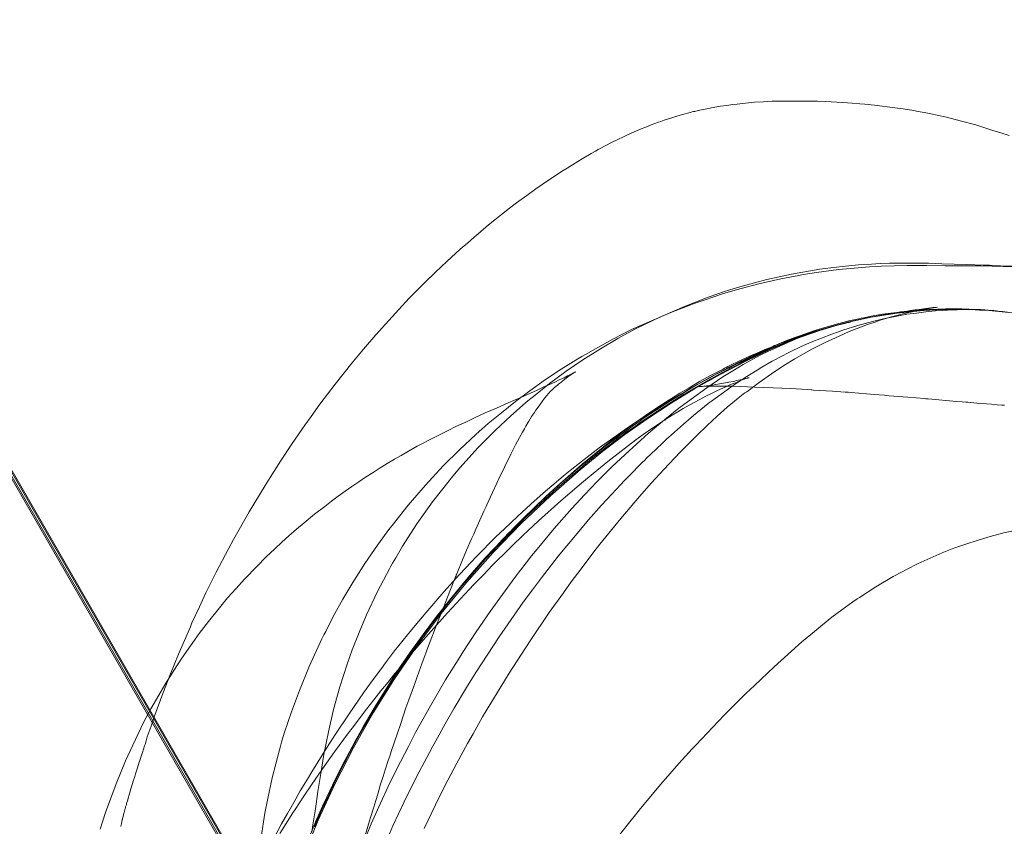
# Model space of a CAD drawing. Units: millimetres. Extents: x -4534 to 4839, y -3372 to 6229.
# Drawn here: x 1498 to 1541, y 2368 to 2403 of the extents above; entities that cross this region are included whole.
import ezdxf

# ---------------------------------------------------------------- set-up
doc = ezdxf.new("R2010")
doc.units = ezdxf.units.MM
doc.layers.add('Opvangzone', color=7, linetype='Continuous', true_color=0x00a19a)
doc.layers.add('Toestel 2D', color=7, linetype='Continuous', lineweight=20)

# ---------------------------------------------------------------- blocks, each defined once
blk = doc.blocks.new('WP-GT113')
at = {"layer": 'Toestel 2D'}
for p, q in [((1792.155, 2565.667), (2177.019, 1898.783)), ((1792.743, 2564.426), (2094.848, 2040.753))]:
    blk.add_line(p, q, dxfattribs=at)
at = {"layer": 'Toestel 2D', "flags": 128}
for points in [[(2184.575, 1885.532), (1792.168, 2565.667)], [(2071.576, 2021.229), (2097.55, 2036.221), (1955.214, 2282.891), (1955.214, 2282.804)], [(2098.043, 2126.077), (2097.676, 2126.195), (2097.33, 2126.303), (2096.585, 2126.541), (2095.904, 2126.725), (2095.299, 2126.876), (2095.159, 2126.908), (2095.018, 2126.941), (2094.478, 2127.06), (2093.981, 2127.146), (2093.873, 2127.168), (2093.398, 2127.243), (2093.031, 2127.297), (2092.145, 2127.405), (2091.724, 2127.449), (2091.497, 2127.47), (2091.162, 2127.503), (2090.751, 2127.524), (2089.984, 2127.567), (2089.639, 2127.578), (2088.904, 2127.589), (2088.537, 2127.589), (2088.245, 2127.589), (2087.824, 2127.578), (2087.651, 2127.578), (2087.273, 2127.557), (2086.884, 2127.535), (2086.484, 2127.492), (2086.117, 2127.459), (2085.933, 2127.438), (2085.663, 2127.395), (2085.393, 2127.362), (2085.134, 2127.319), (2084.788, 2127.254), (2084.41, 2127.168), (2084.27, 2127.135), (2084.205, 2127.124), (2084.151, 2127.114), (2084.054, 2127.092), (2083.73, 2127.006), (2083.47, 2126.93), (2083.211, 2126.844), (2082.919, 2126.746), (2082.768, 2126.692), (2082.671, 2126.66), (2082.347, 2126.541), (2082.185, 2126.476), (2082.066, 2126.433), (2081.915, 2126.368), (2081.602, 2126.239), (2081.288, 2126.098), (2081.105, 2126.012), (2080.921, 2125.925), (2080.575, 2125.752), (2080.392, 2125.655), (2080.024, 2125.461), (2079.905, 2125.396), (2079.722, 2125.288), (2079.322, 2125.061), (2079.138, 2124.942), (2078.663, 2124.651), (2078.49, 2124.543), (2077.853, 2124.121), (2077.291, 2123.743), (2076.892, 2123.452), (2076.449, 2123.127), (2076.135, 2122.89), (2075.79, 2122.62), (2075.487, 2122.382), (2075.217, 2122.166), (2074.763, 2121.777), (2074.591, 2121.626), (2074.288, 2121.367), (2074.061, 2121.172), (2073.975, 2121.097), (2073.391, 2120.556), (2072.895, 2120.092), (2072.419, 2119.638), (2071.739, 2118.947), (2071.285, 2118.461), (2070.842, 2117.975), (2070.269, 2117.348), (2069.729, 2116.711), (2069.222, 2116.106), (2068.487, 2115.187), (2067.817, 2114.302), (2067.439, 2113.772), (2067.158, 2113.394), (2066.607, 2112.584), (2066.1, 2111.817), (2065.635, 2111.093), (2065.419, 2110.748), (2064.728, 2109.592), (2064.036, 2108.382), (2063.82, 2107.971), (2063.28, 2106.945), (2062.826, 2106.038), (2062.546, 2105.433), (2062.211, 2104.72), (2062.146, 2104.558), (2061.616, 2103.348), (2061.433, 2102.883), (2061.271, 2102.494), (2060.936, 2101.63), (2060.59, 2100.679), (2060.417, 2100.204), (2060.255, 2099.729), (2060.201, 2099.556), (2060.158, 2099.394), (2060.137, 2099.34), (2060.082, 2099.189), (2060.039, 2099.048), (2060.018, 2098.973), (2059.92, 2098.692), (2059.899, 2098.627), (2059.823, 2098.368), (2059.737, 2098.108), (2059.704, 2098), (2059.64, 2097.784), (2059.607, 2097.687), (2059.542, 2097.493), (2059.521, 2097.406), (2059.499, 2097.331), (2059.467, 2097.233), (2059.445, 2097.147), (2059.424, 2097.082), (2059.38, 2096.931), (2059.348, 2096.823), (2059.337, 2096.79), (2059.337, 2096.758), (2059.305, 2096.672), (2059.294, 2096.618), (2059.283, 2096.596), (2059.251, 2096.477), (2059.251, 2096.456), (2059.24, 2096.434), (2059.218, 2096.369), (2059.207, 2096.326), (2059.207, 2096.293), (2059.197, 2096.261), (2059.164, 2096.131), (2059.153, 2096.11), (2059.143, 2096.013), (2059.121, 2095.937), (2059.11, 2095.872), (2059.099, 2095.818), (2059.099, 2095.797)], [(2069.74, 2095.159), (2069.999, 2096.056), (2070.043, 2096.196), (2070.183, 2096.65), (2070.269, 2096.942), (2070.356, 2097.223), (2070.486, 2097.655), (2070.594, 2097.99), (2070.691, 2098.281), (2070.82, 2098.692), (2070.885, 2098.886), (2070.95, 2099.091), (2071.22, 2099.891), (2071.35, 2100.269), (2071.598, 2101.003), (2071.728, 2101.349), (2071.965, 2102.03), (2072.084, 2102.354), (2072.311, 2102.98), (2072.419, 2103.283), (2072.462, 2103.402), (2072.516, 2103.531), (2072.732, 2104.093), (2072.83, 2104.363), (2072.895, 2104.525), (2072.949, 2104.666), (2073.251, 2105.433), (2073.413, 2105.854), (2073.716, 2106.599), (2073.759, 2106.718), (2073.77, 2106.74), (2073.791, 2106.772), (2073.802, 2106.826), (2073.824, 2106.88), (2074.083, 2107.485), (2074.256, 2107.906), (2074.472, 2108.403), (2074.569, 2108.619), (2074.666, 2108.835), (2075.012, 2109.624), (2075.077, 2109.743), (2075.109, 2109.829), (2075.141, 2109.894), (2075.39, 2110.434), (2075.584, 2110.845), (2075.617, 2110.92), (2075.66, 2111.007), (2075.919, 2111.547), (2076.2, 2112.119), (2076.254, 2112.238), (2076.33, 2112.379), (2076.405, 2112.53), (2076.492, 2112.692), (2076.567, 2112.822), (2076.578, 2112.854), (2076.708, 2113.081), (2076.794, 2113.221), (2076.859, 2113.351), (2076.956, 2113.513), (2076.989, 2113.556), (2077.108, 2113.761), (2077.237, 2113.945), (2077.291, 2114.042), (2077.345, 2114.118), (2077.464, 2114.28), (2077.572, 2114.431), (2077.594, 2114.464), (2077.691, 2114.582), (2077.777, 2114.691), (2077.853, 2114.777), (2077.885, 2114.82), (2077.896, 2114.82), (2077.896, 2114.831), (2077.907, 2114.831), (2077.907, 2114.842), (2078.004, 2114.939), (2078.112, 2115.036), (2078.242, 2115.144), (2078.307, 2115.198), (2078.328, 2115.22), (2078.469, 2115.328), (2078.642, 2115.468), (2078.663, 2115.479), (2078.674, 2115.49), (2078.685, 2115.49), (2078.696, 2115.501), (2078.847, 2115.609), (2078.955, 2115.674), (2079.009, 2115.717), (2079.02, 2115.717), (2079.03, 2115.728), (2079.009, 2115.717), (2078.944, 2115.674), (2078.804, 2115.598), (2078.685, 2115.544), (2078.534, 2115.468), (2078.35, 2115.382), (2078.123, 2115.274), (2077.885, 2115.166), (2077.615, 2115.047), (2077.345, 2114.917), (2077.054, 2114.788), (2076.632, 2114.604), (2076.081, 2114.366), (2075.563, 2114.129), (2075.077, 2113.924), (2074.634, 2113.718), (2074.223, 2113.524), (2073.813, 2113.34), (2073.413, 2113.135), (2073.003, 2112.93), (2072.57, 2112.714), (2072.344, 2112.595), (2072.095, 2112.465), (2071.641, 2112.206), (2071.382, 2112.065), (2071.101, 2111.903), (2070.777, 2111.709), (2070.464, 2111.515), (2070.161, 2111.32), (2069.827, 2111.115), (2069.535, 2110.91), (2069.222, 2110.704), (2068.93, 2110.499), (2068.627, 2110.283), (2068.336, 2110.056), (2068.033, 2109.829), (2067.59, 2109.484), (2067.126, 2109.106), (2066.802, 2108.835), (2066.467, 2108.544), (2066.154, 2108.263), (2065.84, 2107.971), (2065.451, 2107.604), (2065.073, 2107.215), (2064.522, 2106.642), (2064.144, 2106.232), (2063.777, 2105.821), (2063.356, 2105.314), (2062.934, 2104.784), (2062.729, 2104.525), (2062.535, 2104.266), (2062.146, 2103.726), (2061.768, 2103.186), (2061.411, 2102.645), (2061.066, 2102.084), (2060.407, 2100.96), (2060.104, 2100.388), (2059.964, 2100.107), (2059.834, 2099.837), (2059.294, 2098.681), (2058.883, 2097.676), (2058.419, 2096.412), (2058.192, 2095.689)], [(2098.194, 2120.351), (2097.665, 2120.373), (2097.179, 2120.394), (2096.909, 2120.405), (2096.196, 2120.427), (2095.634, 2120.448), (2095.094, 2120.459), (2094.511, 2120.481), (2093.938, 2120.492), (2093.387, 2120.492), (2092.793, 2120.481), (2092.393, 2120.47), (2092.005, 2120.448), (2091.443, 2120.416), (2090.719, 2120.34), (2090.222, 2120.286), (2089.725, 2120.222), (2089.585, 2120.2), (2088.504, 2120.005), (2087.424, 2119.768), (2086.333, 2119.476), (2085.793, 2119.314), (2085.523, 2119.228), (2085.274, 2119.141), (2084.853, 2118.99), (2083.805, 2118.59), (2082.725, 2118.126), (2081.666, 2117.607), (2081.148, 2117.326), (2081.018, 2117.251), (2080.889, 2117.186), (2080.122, 2116.732), (2079.355, 2116.257), (2078.62, 2115.749), (2077.885, 2115.209), (2077.183, 2114.647), (2077.01, 2114.507), (2076.848, 2114.377), (2076.179, 2113.783), (2075.52, 2113.167), (2074.763, 2112.411), (2073.964, 2111.525), (2073.575, 2111.072), (2073.489, 2110.953), (2072.754, 2110.024), (2072.074, 2109.062), (2071.447, 2108.079), (2071.155, 2107.582), (2071.004, 2107.334), (2070.939, 2107.215), (2070.874, 2107.096), (2070.345, 2106.102), (2069.87, 2105.076), (2069.546, 2104.309), (2069.243, 2103.542), (2069.135, 2103.25), (2069.016, 2102.916), (2068.703, 2101.922), (2068.422, 2100.928), (2068.195, 2099.945), (2068.001, 2098.962), (2067.86, 2098.13), (2067.731, 2097.341), (2067.623, 2096.574), (2067.515, 2095.883), (2067.472, 2095.559)], [(2069.762, 2095.159), (2070.075, 2095.915), (2070.475, 2096.823), (2070.82, 2097.557), (2071.188, 2098.303), (2071.717, 2099.34), (2072.03, 2099.945), (2072.668, 2101.09), (2073.337, 2102.235), (2073.953, 2103.218), (2074.094, 2103.445), (2074.677, 2104.331), (2075.282, 2105.217), (2076.373, 2106.718), (2076.87, 2107.355), (2077.108, 2107.658), (2077.345, 2107.95), (2078.101, 2108.857), (2078.868, 2109.732), (2079.419, 2110.337), (2079.981, 2110.92), (2080.618, 2111.558), (2081.202, 2112.109), (2082.228, 2113.038), (2083.017, 2113.697), (2083.557, 2114.129), (2084.097, 2114.528), (2084.788, 2115.025), (2085.49, 2115.501), (2085.998, 2115.814), (2086.387, 2116.041), (2087.132, 2116.451), (2087.5, 2116.635), (2087.856, 2116.797), (2088.342, 2117.013), (2088.645, 2117.143), (2088.785, 2117.197), (2089.271, 2117.38), (2089.606, 2117.499), (2089.801, 2117.564), (2089.876, 2117.575), (2089.974, 2117.607), (2090.2, 2117.683), (2090.417, 2117.737), (2090.643, 2117.802), (2090.838, 2117.845), (2090.935, 2117.867), (2091.021, 2117.888), (2091.075, 2117.899), (2091.097, 2117.899), (2091.075, 2117.899), (2091.054, 2117.899), (2091.032, 2117.888), (2090.989, 2117.888), (2090.924, 2117.867), (2090.87, 2117.856), (2090.805, 2117.845), (2090.73, 2117.823), (2090.654, 2117.802), (2090.546, 2117.78), (2090.427, 2117.748), (2090.287, 2117.715), (2090.114, 2117.672), (2089.963, 2117.629), (2089.801, 2117.586), (2089.444, 2117.478), (2089.336, 2117.434), (2089.196, 2117.391), (2089.066, 2117.348), (2088.926, 2117.305), (2088.688, 2117.218), (2088.418, 2117.121), (2088.191, 2117.046), (2087.954, 2116.948), (2087.791, 2116.883), (2087.759, 2116.873), (2087.683, 2116.84), (2087.575, 2116.797), (2087.327, 2116.7), (2087.078, 2116.592), (2086.7, 2116.419), (2086.171, 2116.181), (2085.858, 2116.03), (2085.717, 2115.954), (2085.642, 2115.911), (2085.566, 2115.879), (2085.501, 2115.846), (2084.983, 2115.576), (2084.464, 2115.295), (2084.011, 2115.025), (2083.611, 2114.788), (2083.244, 2114.561), (2083.168, 2114.518), (2082.801, 2114.28), (2082.25, 2113.913), (2081.85, 2113.632), (2081.429, 2113.329), (2080.997, 2113.016), (2080.554, 2112.67), (2079.322, 2111.677), (2078.22, 2110.715), (2077.713, 2110.251), (2076.729, 2109.3), (2076.276, 2108.835), (2076.049, 2108.609), (2075.941, 2108.49), (2075.833, 2108.382), (2074.99, 2107.463), (2074.223, 2106.567), (2073.867, 2106.135), (2073.694, 2105.93), (2073.607, 2105.811), (2072.949, 2104.979), (2072.322, 2104.125), (2071.782, 2103.369), (2071.652, 2103.186), (2071.577, 2103.067), (2071.101, 2102.365), (2070.648, 2101.652), (2070.269, 2101.025), (2069.891, 2100.388), (2069.773, 2100.193), (2069.448, 2099.61), (2069.124, 2099.016), (2068.638, 2098.076), (2068.433, 2097.655), (2068.347, 2097.471), (2068.303, 2097.385), (2068.228, 2097.212), (2067.893, 2096.499), (2067.58, 2095.786)], [(2098.27, 2120.33), (2097.784, 2120.34), (2096.823, 2120.362), (2096.725, 2120.362), (2096.002, 2120.373), (2095.245, 2120.373), (2094.435, 2120.384), (2093.582, 2120.384), (2092.998, 2120.373), (2092.437, 2120.351), (2091.918, 2120.33), (2091.421, 2120.286), (2090.568, 2120.211), (2089.596, 2120.081), (2089.012, 2119.984), (2088.829, 2119.951), (2088.04, 2119.8), (2087.068, 2119.584), (2086.29, 2119.379), (2085.523, 2119.152), (2084.669, 2118.871), (2084.237, 2118.72), (2084.086, 2118.666), (2083.211, 2118.331), (2082.358, 2117.964), (2081.493, 2117.575), (2080.672, 2117.154), (2079.884, 2116.721), (2079.506, 2116.505), (2079.311, 2116.397), (2079.138, 2116.289), (2078.404, 2115.836), (2077.713, 2115.382), (2077.032, 2114.896), (2076.395, 2114.42), (2075.779, 2113.934), (2075.206, 2113.459), (2074.936, 2113.221), (2074.807, 2113.103), (2074.666, 2112.984), (2073.942, 2112.303), (2073.229, 2111.601), (2072.452, 2110.758), (2071.695, 2109.883), (2070.993, 2108.997), (2070.896, 2108.879), (2070.345, 2108.133), (2069.794, 2107.323), (2069.265, 2106.491), (2068.833, 2105.757), (2068.411, 2105.011), (2068.077, 2104.352), (2067.99, 2104.201), (2067.914, 2104.028), (2067.353, 2102.818), (2066.921, 2101.76), (2066.575, 2100.831), (2066.262, 2099.891), (2066.143, 2099.491), (2066.1, 2099.329), (2066.046, 2099.167), (2065.732, 2097.936), (2065.538, 2097.028), (2065.408, 2096.391), (2065.246, 2095.343)], [(2080.651, 2095.04), (2081.299, 2095.861), (2081.774, 2096.456), (2081.882, 2096.596), (2082.779, 2097.655), (2083.568, 2098.562), (2084.151, 2099.199), (2084.313, 2099.372), (2085.555, 2100.679), (2086.506, 2101.63), (2086.873, 2101.987), (2087.737, 2102.797), (2088.504, 2103.488), (2088.958, 2103.888), (2089.423, 2104.277), (2089.855, 2104.633), (2090.276, 2104.979), (2090.708, 2105.303), (2091.194, 2105.649), (2091.389, 2105.778), (2091.486, 2105.843), (2092.199, 2106.308), (2092.966, 2106.751), (2093.355, 2106.967), (2093.549, 2107.064), (2094.057, 2107.323), (2094.586, 2107.561), (2095.105, 2107.788), (2095.623, 2107.993), (2096.142, 2108.176), (2096.682, 2108.349), (2097.211, 2108.511), (2097.6, 2108.609), (2097.708, 2108.641), (2097.806, 2108.663), (2098.605, 2108.835)], [(2072.398, 2095.71), (2072.57, 2096.088), (2073.057, 2097.093), (2073.435, 2097.827), (2073.834, 2098.584), (2074.299, 2099.437), (2074.537, 2099.858), (2074.958, 2100.604), (2075.962, 2102.257), (2076.125, 2102.516), (2077.043, 2103.942), (2077.875, 2105.173), (2078.501, 2106.048), (2078.836, 2106.524), (2079.128, 2106.902), (2079.581, 2107.496), (2079.841, 2107.842), (2080.1, 2108.176), (2081.018, 2109.3), (2081.839, 2110.261), (2082.369, 2110.866), (2082.898, 2111.439), (2083.622, 2112.206), (2084.356, 2112.94), (2084.799, 2113.373), (2085.242, 2113.783), (2085.685, 2114.172), (2086.171, 2114.572), (2086.463, 2114.799), (2086.538, 2114.853), (2087.078, 2115.252), (2087.619, 2115.641), (2088.17, 2115.998), (2088.645, 2116.289), (2088.785, 2116.365), (2089.369, 2116.7), (2089.984, 2117.013), (2090.589, 2117.294), (2091.032, 2117.488), (2091.454, 2117.65), (2091.842, 2117.791), (2092.123, 2117.888), (2092.393, 2117.985), (2092.836, 2118.115), (2093.182, 2118.212), (2093.387, 2118.266), (2093.582, 2118.309), (2093.787, 2118.353), (2093.971, 2118.396), (2094.23, 2118.45), (2094.403, 2118.471), (2094.543, 2118.504), (2094.727, 2118.525), (2094.824, 2118.547), (2094.9, 2118.558), (2094.91, 2118.558), (2094.9, 2118.558), (2094.846, 2118.547), (2094.781, 2118.536), (2094.705, 2118.536), (2094.511, 2118.515), (2094.37, 2118.493), (2094.208, 2118.471), (2093.927, 2118.439), (2093.722, 2118.407), (2093.506, 2118.374), (2093.258, 2118.342), (2092.988, 2118.299), (2092.523, 2118.223), (2092.253, 2118.169), (2091.951, 2118.115), (2091.572, 2118.029), (2091.227, 2117.953), (2091.065, 2117.91), (2090.967, 2117.888), (2090.557, 2117.78), (2090.125, 2117.661), (2089.455, 2117.456), (2089.39, 2117.434), (2089.325, 2117.413), (2088.829, 2117.24), (2088.461, 2117.11), (2087.889, 2116.883), (2087.295, 2116.624), (2086.862, 2116.43), (2086.42, 2116.224), (2085.523, 2115.782), (2085.328, 2115.674), (2085.231, 2115.63), (2084.788, 2115.393), (2084.421, 2115.198), (2084.075, 2115.004), (2083.827, 2114.853), (2083.665, 2114.766), (2083.352, 2114.582), (2083.211, 2114.496), (2083.071, 2114.41), (2082.509, 2114.064), (2081.547, 2113.437), (2081.159, 2113.167), (2080.813, 2112.919), (2080.726, 2112.865), (2080.662, 2112.822), (2080.068, 2112.39), (2079.549, 2111.99), (2078.868, 2111.461), (2078.512, 2111.169), (2078.177, 2110.888), (2077.615, 2110.402), (2077.075, 2109.927), (2076.492, 2109.386), (2075.93, 2108.857), (2075.53, 2108.479), (2074.699, 2107.647), (2073.942, 2106.848), (2073.262, 2106.081), (2073.078, 2105.886), (2072.462, 2105.163), (2071.857, 2104.439), (2071.469, 2103.963), (2071.101, 2103.499), (2070.702, 2102.97), (2070.518, 2102.732), (2070.118, 2102.192), (2069.74, 2101.662), (2069.103, 2100.744), (2068.509, 2099.848), (2068.109, 2099.232), (2067.731, 2098.627), (2067.472, 2098.195), (2067.277, 2097.881), (2066.964, 2097.363), (2066.683, 2096.855), (2066.402, 2096.369), (2066.143, 2095.915), (2065.819, 2095.31)], [(2066.067, 2095.494), (2066.272, 2095.818), (2066.467, 2096.131), (2066.64, 2096.402), (2066.737, 2096.553), (2066.931, 2096.844), (2067.115, 2097.125), (2067.461, 2097.633), (2067.936, 2098.335), (2068.465, 2099.07), (2069.081, 2099.902), (2069.232, 2100.118), (2069.859, 2100.939), (2070.183, 2101.349), (2070.496, 2101.749), (2070.81, 2102.127), (2071.112, 2102.505), (2071.263, 2102.689), (2071.382, 2102.84), (2071.965, 2103.531), (2072.344, 2103.963), (2073.413, 2105.163), (2074.364, 2106.189), (2074.569, 2106.405), (2074.99, 2106.837), (2075.39, 2107.247), (2076.125, 2107.971), (2076.287, 2108.133), (2076.708, 2108.533), (2076.956, 2108.771), (2077.41, 2109.192), (2078.382, 2110.067), (2079.29, 2110.845), (2079.808, 2111.277), (2080.446, 2111.795), (2081.353, 2112.498), (2081.677, 2112.746), (2082.001, 2112.973), (2082.142, 2113.081), (2082.239, 2113.146), (2082.639, 2113.416), (2082.844, 2113.545), (2082.941, 2113.61), (2082.984, 2113.643), (2083.038, 2113.675), (2083.276, 2113.826), (2083.514, 2113.967), (2083.751, 2114.118), (2084.021, 2114.269), (2084.27, 2114.399), (2084.421, 2114.485), (2084.486, 2114.518), (2084.745, 2114.658), (2084.961, 2114.766), (2085.231, 2114.896), (2085.523, 2115.025), (2085.685, 2115.101), (2085.825, 2115.166), (2085.966, 2115.22), (2086.085, 2115.263), (2086.236, 2115.328), (2086.387, 2115.382), (2086.43, 2115.403), (2086.463, 2115.414), (2086.495, 2115.425), (2086.592, 2115.447), (2086.636, 2115.468), (2086.646, 2115.468), (2086.592, 2115.458), (2086.571, 2115.447), (2086.463, 2115.425), (2086.333, 2115.393), (2086.171, 2115.36), (2085.944, 2115.306), (2085.761, 2115.274), (2085.728, 2115.263), (2085.696, 2115.263), (2085.339, 2115.198), (2085.026, 2115.144), (2084.778, 2115.112), (2084.659, 2115.09), (2084.551, 2115.079), (2084.497, 2115.079), (2084.453, 2115.069), (2084.432, 2115.069), (2084.453, 2115.069), (2084.518, 2115.079), (2084.594, 2115.079), (2084.68, 2115.09), (2084.778, 2115.09), (2084.896, 2115.09), (2085.102, 2115.101), (2085.242, 2115.101), (2085.404, 2115.101), (2085.663, 2115.101), (2085.944, 2115.09), (2086.873, 2115.058), (2087.705, 2115.025), (2088.461, 2114.993), (2089.185, 2114.95), (2089.358, 2114.939), (2089.401, 2114.939), (2089.466, 2114.928), (2090.298, 2114.874), (2090.849, 2114.831), (2090.989, 2114.831), (2091.119, 2114.82), (2092.134, 2114.734), (2092.577, 2114.701), (2092.782, 2114.68), (2093.603, 2114.615), (2094.338, 2114.55), (2094.392, 2114.539), (2094.424, 2114.539), (2094.489, 2114.539), (2095.742, 2114.431), (2095.98, 2114.41), (2096.142, 2114.388), (2096.239, 2114.388), (2096.628, 2114.356), (2097.049, 2114.323), (2097.276, 2114.302), (2097.514, 2114.28), (2097.719, 2114.269), (2097.849, 2114.258)], [(2067.083, 2094.457), (2067.752, 2096.088), (2068.487, 2097.687), (2069.297, 2099.243), (2070.161, 2100.777), (2071.101, 2102.267), (2072.095, 2103.726), (2073.143, 2105.13), (2074.256, 2106.491), (2075.422, 2107.809), (2076.654, 2109.073), (2077.929, 2110.294), (2079.247, 2111.45), (2080.208, 2112.227), (2081.191, 2112.973), (2082.196, 2113.686), (2083.233, 2114.356), (2084.291, 2115.004), (2085.372, 2115.609), (2086.474, 2116.181), (2087.586, 2116.711), (2088.656, 2117.154), (2089.747, 2117.542), (2090.859, 2117.867), (2091.994, 2118.115), (2093.139, 2118.299), (2094.295, 2118.417), (2095.451, 2118.471), (2096.606, 2118.45), (2097.762, 2118.363), (2098.918, 2118.212)], [(2067.407, 2095.462), (2067.752, 2096.272), (2068.12, 2097.082), (2068.509, 2097.892), (2068.919, 2098.692), (2069.351, 2099.502), (2069.74, 2100.193), (2070.151, 2100.885), (2070.572, 2101.576), (2071.004, 2102.257), (2071.458, 2102.937), (2071.933, 2103.607), (2072.419, 2104.277), (2072.916, 2104.936), (2073.435, 2105.595), (2073.964, 2106.243), (2074.515, 2106.88), (2075.077, 2107.518), (2075.66, 2108.133), (2076.265, 2108.76), (2076.87, 2109.365), (2077.507, 2109.97), (2077.864, 2110.294), (2078.209, 2110.607), (2078.555, 2110.91), (2078.879, 2111.19), (2079.203, 2111.461), (2079.506, 2111.72), (2079.797, 2111.957), (2080.078, 2112.184), (2080.348, 2112.39), (2080.608, 2112.584), (2080.845, 2112.768), (2081.072, 2112.93), (2081.288, 2113.092), (2081.483, 2113.232), (2081.666, 2113.351), (2081.828, 2113.47), (2082.801, 2114.118), (2083.784, 2114.745), (2084.799, 2115.328), (2085.825, 2115.879), (2086.085, 2116.008), (2086.355, 2116.149), (2086.981, 2116.451), (2087.64, 2116.754), (2088.299, 2117.035), (2088.98, 2117.294), (2089.671, 2117.532), (2090.352, 2117.737), (2091.021, 2117.91), (2091.691, 2118.061), (2092.361, 2118.191), (2093.02, 2118.288), (2093.668, 2118.363), (2094.327, 2118.417), (2094.975, 2118.45), (2095.289, 2118.461), (2095.623, 2118.461), (2095.98, 2118.461), (2096.347, 2118.45), (2096.747, 2118.428), (2097.157, 2118.407), (2097.59, 2118.363), (2098.032, 2118.32)], [(2070.723, 2095.138), (2071.026, 2095.829), (2071.523, 2096.877), (2072.063, 2097.979), (2072.506, 2098.832), (2072.624, 2099.048), (2072.754, 2099.297), (2073.046, 2099.815), (2073.316, 2100.301), (2073.716, 2100.993), (2074.256, 2101.9), (2074.515, 2102.321), (2074.655, 2102.548), (2075.682, 2104.115), (2076.74, 2105.627), (2077.151, 2106.178), (2077.54, 2106.697), (2078.274, 2107.647), (2079.03, 2108.555), (2079.603, 2109.235), (2080.176, 2109.883), (2080.618, 2110.369), (2081.007, 2110.78), (2081.18, 2110.964), (2081.364, 2111.147), (2081.958, 2111.752), (2082.066, 2111.86), (2082.142, 2111.936), (2082.552, 2112.325), (2082.855, 2112.616), (2082.93, 2112.681), (2082.952, 2112.703), (2082.995, 2112.746), (2083.049, 2112.8), (2083.114, 2112.854), (2083.762, 2113.437), (2084.205, 2113.815), (2084.691, 2114.204), (2084.918, 2114.388), (2084.95, 2114.41), (2084.994, 2114.442), (2085.836, 2115.058), (2086.041, 2115.198), (2086.095, 2115.231), (2086.538, 2115.522), (2086.992, 2115.803), (2087.208, 2115.933), (2087.662, 2116.192), (2088.105, 2116.43), (2088.321, 2116.538), (2088.418, 2116.592), (2088.926, 2116.829), (2089.369, 2117.024), (2090.276, 2117.38), (2090.514, 2117.467), (2090.633, 2117.51), (2090.751, 2117.553), (2091.41, 2117.758), (2092.048, 2117.931), (2092.599, 2118.061), (2092.901, 2118.126), (2093.56, 2118.245), (2093.981, 2118.299), (2094.489, 2118.363), (2094.824, 2118.396), (2095.137, 2118.417), (2095.569, 2118.439), (2095.775, 2118.439), (2096.153, 2118.45), (2096.39, 2118.45), (2096.617, 2118.439), (2096.823, 2118.439), (2097.017, 2118.428), (2097.255, 2118.407), (2097.438, 2118.396), (2097.568, 2118.385), (2097.676, 2118.374), (2097.719, 2118.374), (2097.708, 2118.374), (2097.698, 2118.374), (2097.654, 2118.374), (2097.568, 2118.385), (2097.482, 2118.396), (2097.373, 2118.407), (2097.265, 2118.417), (2097.125, 2118.428), (2096.974, 2118.439), (2096.812, 2118.45), (2096.682, 2118.45), (2096.596, 2118.461), (2096.293, 2118.471), (2095.969, 2118.482), (2095.613, 2118.482), (2095.256, 2118.482), (2095.029, 2118.471), (2094.921, 2118.471), (2094.532, 2118.461), (2094.122, 2118.428), (2093.593, 2118.385), (2093.279, 2118.353), (2093.117, 2118.331), (2092.48, 2118.245), (2091.918, 2118.147), (2091.68, 2118.093), (2091.562, 2118.072), (2091.454, 2118.05), (2091.021, 2117.953), (2090.633, 2117.856), (2089.963, 2117.672), (2089.812, 2117.629), (2089.617, 2117.564), (2089.185, 2117.424), (2088.861, 2117.305), (2088.656, 2117.229), (2088.256, 2117.078), (2087.845, 2116.905), (2087.565, 2116.775), (2087.446, 2116.732), (2087.37, 2116.689), (2086.949, 2116.505), (2086.744, 2116.408), (2086.538, 2116.311), (2086.149, 2116.116), (2085.771, 2115.922), (2085.048, 2115.544), (2084.399, 2115.177), (2084.108, 2115.015), (2083.838, 2114.853), (2083.19, 2114.453), (2082.293, 2113.87), (2081.947, 2113.643), (2081.807, 2113.535), (2081.677, 2113.448), (2081.029, 2112.984), (2080.24, 2112.39), (2079.83, 2112.065), (2079.419, 2111.731), (2078.307, 2110.769), (2077.324, 2109.862), (2076.384, 2108.943), (2075.476, 2108.004), (2075.077, 2107.572), (2074.31, 2106.697), (2073.564, 2105.8), (2073.251, 2105.4), (2072.938, 2105), (2072.344, 2104.212), (2071.771, 2103.412), (2071.317, 2102.754), (2071.09, 2102.419), (2070.248, 2101.068), (2069.686, 2100.118), (2069.384, 2099.567), (2068.822, 2098.519), (2068.368, 2097.611), (2068.185, 2097.212), (2068.001, 2096.823), (2067.634, 2096.013)]]:
    blk.add_lwpolyline(points, dxfattribs=at)

msp = doc.modelspace()

# ---------------------------------------------------------------- block references
at = {"layer": 'Opvangzone'}
msp.add_blockref('WP-GT113', (-556.995, 272.328), dxfattribs=at)

doc.saveas('drawing.dxf')
